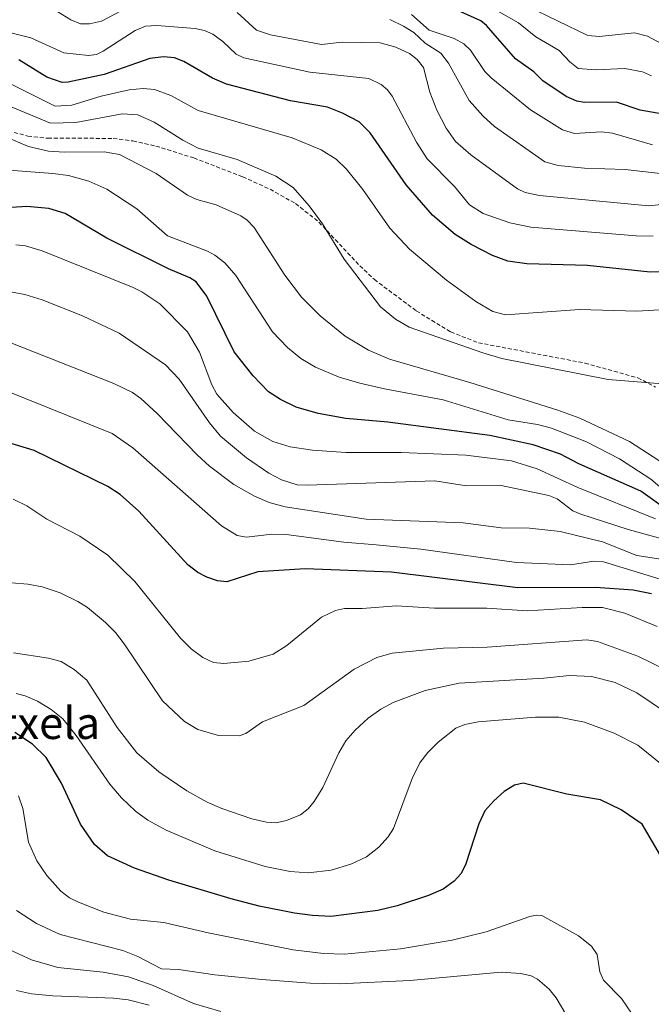
# Model space of a CAD drawing. Units: metres. Extents: x 671624 to 675082, y 4756027 to 4758343.
# Drawn here: x 671825 to 671983, y 4756722 to 4756969 of the extents above; entities that cross this region are included whole.
import ezdxf
from ezdxf.enums import TextEntityAlignment as Align

# ---------------------------------------------------------------- set-up
doc = ezdxf.new("R2010")
doc.units = ezdxf.units.M
doc.header["$MEASUREMENT"] = 0
doc.linetypes.add('TRAZOSX2', pattern=[1.5, 1, -0.5])
for name, color, linetype, lineweight in [('Curva de nivel maestra', 36, 'Continuous', 30), ('Curva de nivel normal', 36, 'Continuous', 0), ('Senda', 19, 'TRAZOSX2', 0), ('Texto cartográfico', 19, 'Continuous', 0)]:
    doc.layers.add(name, color=color, linetype=linetype, lineweight=lineweight)
doc.styles.add('Arial', font='txt', dxfattribs={"height": 0.2})

# ---------------------------------------------------------------- blocks, each defined once
blk = doc.blocks.new('*U164')
at = {"layer": 'Curva de nivel normal', "color": 36, "linetype": 'Continuous', "lineweight": 0}
blk.add_polyline3d([(671992.29, 4756832.69, 1585), (671979.81, 4756834.65, 1585), (671971.18, 4756838.04, 1585), (671960.64, 4756840.68, 1585), (671952.97, 4756841.52, 1585), (671945.82, 4756841.6, 1585), (671936.37, 4756842.82, 1585), (671912.09, 4756843.73, 1585), (671891.82, 4756846.86, 1585), (671887.86, 4756847.88, 1585), (671884.18, 4756849.49, 1585), (671879.03, 4756852.42, 1585), (671872.89, 4756857.01, 1585), (671869.82, 4756859.8, 1585), (671859.86, 4756870.18, 1585), (671855.77, 4756873.89, 1585), (671853.65, 4756875.4, 1585), (671849.01, 4756877.7, 1585), (671819.59, 4756889.3, 1585)], dxfattribs=at)
blk = doc.blocks.new('*U168')
at = {"layer": 'Curva de nivel normal', "color": 36, "linetype": 'Continuous', "lineweight": 0}
blk.add_polyline3d([(671997.9, 4756824.94, 1580), (671971.47, 4756833.06, 1580), (671969, 4756833.26, 1580), (671963.16, 4756832.33, 1580), (671949.66, 4756832.9, 1580), (671925.77, 4756836.27, 1580), (671914.63, 4756837.34, 1580), (671906.48, 4756838, 1580), (671892.08, 4756839.88, 1580), (671888.53, 4756839.96, 1580), (671882.13, 4756839.21, 1580), (671879.87, 4756839.67, 1580), (671875.91, 4756842.1, 1580), (671853.76, 4756861.58, 1580), (671848.57, 4756865.2, 1580), (671815.35, 4756878.5, 1580)], dxfattribs=at)
blk = doc.blocks.new('*U169')
at = {"layer": 'Curva de nivel normal', "color": 36, "linetype": 'Continuous', "lineweight": 0}
blk.add_polyline3d([(671993.41, 4756836.84, 1590), (671977.59, 4756841.12, 1590), (671965.75, 4756845.02, 1590), (671963.76, 4756845.85, 1590), (671959.88, 4756848.82, 1590), (671957.81, 4756849.69, 1590), (671945.43, 4756852.2, 1590), (671937.17, 4756852.04, 1590), (671929.27, 4756853.32, 1590), (671897.34, 4756852.2, 1590), (671894.82, 4756852.35, 1590), (671890.9, 4756853.57, 1590), (671887.78, 4756855.24, 1590), (671882.15, 4756859.1, 1590), (671875.67, 4756864.48, 1590), (671872.88, 4756867.8, 1590), (671865.34, 4756878.78, 1590), (671861.88, 4756882.36, 1590), (671850.28, 4756890.24, 1590), (671841.18, 4756894.56, 1590), (671831.03, 4756898.63, 1590), (671826.74, 4756899.92, 1590), (671819.5, 4756901.28, 1590)], dxfattribs=at)
blk = doc.blocks.new('*U180')
at = {"layer": 'Curva de nivel normal', "color": 36, "linetype": 'Continuous', "lineweight": 0}
blk.add_polyline3d([(671979.7, 4756718.35, 1545), (671975.93, 4756723.85, 1545), (671971.42, 4756728.42, 1545), (671970.53, 4756730.47, 1545), (671969.86, 4756734.86, 1545), (671968.48, 4756736.96, 1545), (671965.18, 4756739.52, 1545), (671956.01, 4756744.58, 1545), (671954.71, 4756744.71, 1545), (671953.05, 4756744.38, 1545), (671942.08, 4756740.48, 1545), (671933.62, 4756738.38, 1545), (671920.69, 4756736.29, 1545), (671906.71, 4756734.95, 1545), (671901.46, 4756735.07, 1545), (671893.87, 4756736.02, 1545), (671872.56, 4756740.27, 1545), (671861.5, 4756742.8, 1545), (671853.12, 4756743.65, 1545), (671846.51, 4756745.42, 1545), (671840.14, 4756747.9, 1545), (671837.86, 4756749.04, 1545), (671835.69, 4756750.71, 1545), (671832.27, 4756754.62, 1545), (671829.75, 4756758.23, 1545), (671827.68, 4756762.94, 1545), (671826.21, 4756771.35, 1545), (671825.18, 4756774.5, 1545)], dxfattribs=at)
blk = doc.blocks.new('*U182')
at = {"layer": 'Curva de nivel normal', "color": 36, "linetype": 'Continuous', "lineweight": 0}
blk.add_polyline3d([(671994.43, 4756876.93, 1615), (671972.63, 4756878.67, 1615), (671946.01, 4756883.94, 1615), (671941.26, 4756885.31, 1615), (671922.88, 4756891.76, 1615), (671919.45, 4756893.77, 1615), (671915.66, 4756896.86, 1615), (671906.56, 4756908.81, 1615), (671901.19, 4756917.6, 1615), (671897.87, 4756922.12, 1615), (671893.81, 4756926.73, 1615), (671889.5, 4756929.52, 1615), (671879.86, 4756933.67, 1615), (671870.06, 4756936.58, 1615), (671866.25, 4756938.56, 1615), (671859.05, 4756943.02, 1615), (671854.95, 4756944.87, 1615), (671851.03, 4756945.15, 1615), (671839.51, 4756942.95, 1615), (671833.17, 4756942.77, 1615), (671821.34, 4756947.75, 1615)], dxfattribs=at)
blk = doc.blocks.new('*U186')
at = {"layer": 'Curva de nivel normal', "color": 36, "linetype": 'Continuous', "lineweight": 0}
blk.add_polyline3d([(671986.5, 4756781.91, 1555), (671980.03, 4756787.17, 1555), (671974.14, 4756790.19, 1555), (671966.68, 4756792.93, 1555), (671960.29, 4756794.22, 1555), (671954.46, 4756794.23, 1555), (671940.09, 4756793.01, 1555), (671936.77, 4756792.34, 1555), (671934.54, 4756791.42, 1555), (671930.06, 4756787.96, 1555), (671927.52, 4756785.36, 1555), (671925.54, 4756782.74, 1555), (671923.6, 4756778.83, 1555), (671918.93, 4756766.39, 1555), (671917.57, 4756764.25, 1555), (671915.3, 4756761.72, 1555), (671912.14, 4756759.24, 1555), (671908.27, 4756757.43, 1555), (671903.32, 4756755.95, 1555), (671897.58, 4756755.25, 1555), (671893.09, 4756755.57, 1555), (671886.83, 4756756.86, 1555), (671874.21, 4756760.78, 1555), (671862.11, 4756765.93, 1555), (671857.5, 4756768.48, 1555), (671854.37, 4756770.66, 1555), (671850.87, 4756774.05, 1555), (671847.97, 4756777.45, 1555), (671839.53, 4756789.64, 1555), (671836.24, 4756793.75, 1555), (671833.35, 4756796.1, 1555), (671829.9, 4756798.21, 1555), (671826.83, 4756799.54, 1555), (671824.53, 4756800.14, 1555)], dxfattribs=at)
blk = doc.blocks.new('*U189')
at = {"layer": 'Curva de nivel normal', "color": 36, "linetype": 'Continuous', "lineweight": 0}
blk.add_polyline3d([(671987.07, 4756806.08, 1565), (671980.05, 4756809.43, 1565), (671969.92, 4756813.12, 1565), (671967.28, 4756813.56, 1565), (671942.39, 4756811.73, 1565), (671931.41, 4756811.49, 1565), (671918.6, 4756810.22, 1565), (671914.75, 4756809.14, 1565), (671909.12, 4756806.2, 1565), (671896.52, 4756797.16, 1565), (671886.15, 4756793.04, 1565), (671881.98, 4756790.09, 1565), (671880.32, 4756789.54, 1565), (671875.2, 4756789.58, 1565), (671869.97, 4756791.15, 1565), (671866.67, 4756793.11, 1565), (671861.18, 4756798.3, 1565), (671851.61, 4756812.58, 1565), (671849.42, 4756815.42, 1565), (671846.94, 4756817.89, 1565), (671842.41, 4756821.63, 1565), (671840.02, 4756823.15, 1565), (671835.58, 4756825.33, 1565), (671831.04, 4756826.78, 1565), (671827.5, 4756827.44, 1565), (671819.25, 4756828.16, 1565)], dxfattribs=at)
blk = doc.blocks.new('*U200')
at = {"layer": 'Curva de nivel normal', "color": 36, "linetype": 'Continuous', "lineweight": 0}
blk.add_polyline3d([(671857.86, 4756722.14, 1530), (671852.55, 4756723.51, 1530), (671848.88, 4756723.95, 1530), (671833.71, 4756724.47, 1530), (671828.42, 4756724.98, 1530), (671824.67, 4756725.85, 1530)], dxfattribs=at)
blk = doc.blocks.new('*U208')
at = {"layer": 'Curva de nivel normal', "color": 36, "linetype": 'Continuous', "lineweight": 0}
blk.add_polyline3d([(671992.59, 4756896.54, 1620), (671979.76, 4756895.8, 1620), (671965.43, 4756896.16, 1620), (671946.91, 4756894.86, 1620), (671943.74, 4756895.68, 1620), (671939.54, 4756898.22, 1620), (671932.21, 4756903.49, 1620), (671922.91, 4756911.28, 1620), (671918.01, 4756916.53, 1620), (671911.22, 4756926.21, 1620), (671907.15, 4756931.32, 1620), (671904.56, 4756933.8, 1620), (671900.84, 4756936.13, 1620), (671893.61, 4756939.13, 1620), (671870.11, 4756945.99, 1620), (671863.27, 4756949.75, 1620), (671859.17, 4756951.18, 1620), (671856.32, 4756951.43, 1620), (671852.85, 4756951.1, 1620), (671845.8, 4756949.59, 1620), (671838.5, 4756947.27, 1620), (671834.32, 4756947.06, 1620), (671819.09, 4756954.63, 1620)], dxfattribs=at)
blk = doc.blocks.new('*U210')
at = {"layer": 'Curva de nivel normal', "color": 36, "linetype": 'Continuous', "lineweight": 0}
blk.add_polyline3d([(671984.49, 4756843.81, 1595), (671965.03, 4756851.68, 1595), (671954.82, 4756856.32, 1595), (671948.48, 4756858.34, 1595), (671937.05, 4756859.75, 1595), (671920.87, 4756860.39, 1595), (671907.05, 4756860.45, 1595), (671898.69, 4756860.97, 1595), (671893.08, 4756861.8, 1595), (671888.72, 4756863.16, 1595), (671884.17, 4756865.75, 1595), (671878.83, 4756870.4, 1595), (671874.77, 4756875.01, 1595), (671873.48, 4756877.34, 1595), (671870.4, 4756885.55, 1595), (671867.4, 4756890.56, 1595), (671860.46, 4756897.6, 1595), (671855.95, 4756900.61, 1595), (671853.78, 4756901.71, 1595), (671831.06, 4756910.82, 1595), (671826.92, 4756912.13, 1595), (671824.5, 4756912.39, 1595)], dxfattribs=at)
blk = doc.blocks.new('*U220')
at = {"layer": 'Curva de nivel normal', "color": 36, "linetype": 'Continuous', "lineweight": 0}
blk.add_polyline3d([(671986.92, 4756857.3, 1610), (671977.95, 4756863.13, 1610), (671965.56, 4756868.98, 1610), (671960.06, 4756871.02, 1610), (671937.99, 4756877.92, 1610), (671917.94, 4756883.78, 1610), (671912.64, 4756886.02, 1610), (671906.82, 4756889.48, 1610), (671900.55, 4756894.57, 1610), (671895.9, 4756899.24, 1610), (671891.77, 4756904.8, 1610), (671884.08, 4756916.66, 1610), (671882.32, 4756918.55, 1610), (671880.74, 4756919.63, 1610), (671874.58, 4756922.33, 1610), (671869.76, 4756923.73, 1610), (671867.4, 4756924.75, 1610), (671859.56, 4756930.19, 1610), (671850.37, 4756934.95, 1610), (671846.54, 4756935.63, 1610), (671836.61, 4756935.5, 1610), (671832.63, 4756935.81, 1610), (671827.63, 4756936.99, 1610), (671821.71, 4756939.43, 1610)], dxfattribs=at)
blk = doc.blocks.new('*U225')
at = {"layer": 'Curva de nivel normal', "color": 36, "linetype": 'Continuous', "lineweight": 0}
blk.add_polyline3d([(671875.72, 4756720.56, 1535), (671868.95, 4756722.54, 1535), (671858.82, 4756727.09, 1535), (671852.64, 4756729.24, 1535), (671846.31, 4756730.44, 1535), (671834.96, 4756731.55, 1535), (671828.36, 4756733.47, 1535), (671823.16, 4756735.91, 1535)], dxfattribs=at)
blk = doc.blocks.new('*U226')
at = {"layer": 'Curva de nivel normal', "color": 36, "linetype": 'Continuous', "lineweight": 0}
blk.add_polyline3d([(671984.87, 4756816.92, 1570), (671976.8, 4756820.22, 1570), (671971.18, 4756821.66, 1570), (671966.13, 4756821.67, 1570), (671952.32, 4756820.77, 1570), (671942.28, 4756821.48, 1570), (671929.15, 4756821.48, 1570), (671919.65, 4756822.04, 1570), (671911.1, 4756821.41, 1570), (671906.71, 4756821.41, 1570), (671904.44, 4756820.85, 1570), (671900.91, 4756819.26, 1570), (671892.25, 4756812.17, 1570), (671888.85, 4756810, 1570), (671882.75, 4756808.25, 1570), (671876.46, 4756807.64, 1570), (671873.9, 4756807.92, 1570), (671871.23, 4756809.14, 1570), (671868.34, 4756811.29, 1570), (671865.68, 4756813.95, 1570), (671854.27, 4756828.16, 1570), (671847.48, 4756834.76, 1570), (671840.46, 4756839.52, 1570), (671832.27, 4756843.74, 1570), (671827.22, 4756847.04, 1570), (671823.83, 4756848.73, 1570)], dxfattribs=at)
blk = doc.blocks.new('*U228')
at = {"layer": 'Curva de nivel normal', "color": 36, "linetype": 'Continuous', "lineweight": 0}
blk.add_polyline3d([(671968.81, 4756708.51, 1540), (671959.65, 4756724.03, 1540), (671957.88, 4756726.19, 1540), (671954.96, 4756728.7, 1540), (671953.34, 4756729.5, 1540), (671950.78, 4756730.11, 1540), (671945.86, 4756730.39, 1540), (671922.99, 4756728.29, 1540), (671905.42, 4756727.52, 1540), (671898.11, 4756727.67, 1540), (671886.02, 4756728.58, 1540), (671874.27, 4756729.77, 1540), (671865.13, 4756731.07, 1540), (671860.92, 4756731.26, 1540), (671854.95, 4756734.37, 1540), (671851.27, 4756735.82, 1540), (671835.55, 4756739.87, 1540), (671829.68, 4756742.57, 1540), (671824.68, 4756745.8, 1540)], dxfattribs=at)
blk = doc.blocks.new('*U231')
at = {"layer": 'Curva de nivel normal', "color": 36, "linetype": 'Continuous', "lineweight": 0}
blk.add_polyline3d([(671988.84, 4756849.02, 1605), (671983.28, 4756853.71, 1605), (671975.46, 4756858.84, 1605), (671967.16, 4756863.12, 1605), (671958.43, 4756866.46, 1605), (671954.96, 4756867.43, 1605), (671947.6, 4756868.6, 1605), (671931.35, 4756873.59, 1605), (671916.66, 4756876.37, 1605), (671910.48, 4756877.74, 1605), (671905.36, 4756879.26, 1605), (671899.43, 4756881.73, 1605), (671895.79, 4756883.92, 1605), (671892.46, 4756886.71, 1605), (671888.68, 4756890.6, 1605), (671879.47, 4756904.73, 1605), (671876.73, 4756907.87, 1605), (671874.27, 4756909.75, 1605), (671872.42, 4756910.74, 1605), (671862.43, 4756914.64, 1605), (671854.7, 4756921.33, 1605), (671847.27, 4756926.26, 1605), (671842.77, 4756928.25, 1605), (671837.69, 4756929.68, 1605), (671833.75, 4756930.24, 1605), (671819.4, 4756931.29, 1605)], dxfattribs=at)
blk = doc.blocks.new('*U235')
at = {"layer": 'Curva de nivel normal', "color": 36, "linetype": 'Continuous', "lineweight": 0}
blk.add_polyline3d([(671990.76, 4756792.87, 1560), (671979.8, 4756800.3, 1560), (671974.39, 4756802.87, 1560), (671968.48, 4756804.36, 1560), (671962.95, 4756804.62, 1560), (671956.49, 4756803.96, 1560), (671935.33, 4756802.75, 1560), (671926.84, 4756800.88, 1560), (671918.83, 4756797.9, 1560), (671915.72, 4756796.17, 1560), (671912.61, 4756793.95, 1560), (671909.36, 4756790.94, 1560), (671907.05, 4756788.27, 1560), (671905.26, 4756785.28, 1560), (671901.28, 4756776.6, 1560), (671899.13, 4756773.13, 1560), (671897.55, 4756771.24, 1560), (671895.63, 4756769.77, 1560), (671892.19, 4756768.32, 1560), (671889.53, 4756767.74, 1560), (671887.19, 4756767.91, 1560), (671883.48, 4756768.77, 1560), (671876.03, 4756771.34, 1560), (671872.33, 4756772.9, 1560), (671867.21, 4756775.74, 1560), (671860.23, 4756780.53, 1560), (671854.77, 4756785.3, 1560), (671849.82, 4756791.58, 1560), (671842.2, 4756803.46, 1560), (671839.09, 4756806.17, 1560), (671835.84, 4756808.16, 1560), (671832.61, 4756808.99, 1560), (671823.88, 4756810.26, 1560)], dxfattribs=at)
blk = doc.blocks.new('*U243')
at = {"layer": 'Curva de nivel maestra', "color": 36, "linetype": 'Continuous', "lineweight": 30}
blk.add_polyline3d([(671997.65, 4756905.79, 1625), (671983.08, 4756905.5, 1625), (671967.44, 4756907.17, 1625), (671952.25, 4756907.64, 1625), (671947.56, 4756908.3, 1625), (671943.69, 4756909.7, 1625), (671938.33, 4756912.46, 1625), (671934.32, 4756914.96, 1625), (671928.72, 4756919.74, 1625), (671922.12, 4756927.34, 1625), (671913.08, 4756940.34, 1625), (671910.35, 4756943.13, 1625), (671906.17, 4756945.3, 1625), (671902.43, 4756946.81, 1625), (671893.15, 4756948.35, 1625), (671877.18, 4756952.53, 1625), (671873.66, 4756954.08, 1625), (671866.49, 4756958.23, 1625), (671864.12, 4756959.1, 1625), (671861.39, 4756959.35, 1625), (671857.95, 4756958.98, 1625), (671846.55, 4756955.01, 1625), (671837.56, 4756953.06, 1625), (671836.05, 4756953, 1625), (671832.22, 4756954.31, 1625), (671825.25, 4756958.66, 1625)], dxfattribs=at)
blk = doc.blocks.new('*U251')
at = {"layer": 'Curva de nivel maestra', "color": 36, "linetype": 'Continuous', "lineweight": 30}
blk.add_polyline3d([(671987.55, 4756845.93, 1600), (671980.76, 4756850.76, 1600), (671965.31, 4756857.6, 1600), (671960.67, 4756859.96, 1600), (671953.83, 4756862.29, 1600), (671943.01, 4756864.7, 1600), (671917.5, 4756868.03, 1600), (671907.03, 4756868.89, 1600), (671900.13, 4756870.18, 1600), (671894.58, 4756871.74, 1600), (671890.65, 4756873.69, 1600), (671887.7, 4756875.62, 1600), (671883.81, 4756879.61, 1600), (671879.08, 4756885.57, 1600), (671872.24, 4756899.53, 1600), (671869.54, 4756903.07, 1600), (671867.99, 4756904.12, 1600), (671862.68, 4756906.35, 1600), (671847.2, 4756914.03, 1600), (671836.83, 4756920.22, 1600), (671832.74, 4756921.42, 1600), (671827.25, 4756921.92, 1600), (671814.28, 4756921.15, 1600)], dxfattribs=at)
blk = doc.blocks.new('*U254')
at = {"layer": 'Curva de nivel maestra', "color": 36, "linetype": 'Continuous', "lineweight": 30}
blk.add_polyline3d([(671983.42, 4756825.05, 1575), (671978.84, 4756825.98, 1575), (671969.41, 4756826.6, 1575), (671950.04, 4756826.53, 1575), (671918.42, 4756830.5, 1575), (671896.84, 4756831.3, 1575), (671884.98, 4756830.54, 1575), (671877.22, 4756828.03, 1575), (671874.91, 4756828.33, 1575), (671872.28, 4756829.19, 1575), (671869.96, 4756830.42, 1575), (671867.46, 4756832.35, 1575), (671855.27, 4756845.72, 1575), (671850.55, 4756849.91, 1575), (671847.47, 4756851.9, 1575), (671829.09, 4756860.89, 1575), (671813.06, 4756865.74, 1575)], dxfattribs=at)
blk = doc.blocks.new('*U258')
at = {"layer": 'Curva de nivel maestra', "color": 36, "linetype": 'Continuous', "lineweight": 30}
blk.add_polyline3d([(671986.33, 4756758.63, 1550), (671981.14, 4756767.46, 1550), (671975.87, 4756771.03, 1550), (671970.74, 4756773.52, 1550), (671962.28, 4756774.93, 1550), (671951.34, 4756777.69, 1550), (671949.16, 4756777.2, 1550), (671946.57, 4756775.6, 1550), (671943.99, 4756773.3, 1550), (671941.76, 4756770.77, 1550), (671940.23, 4756767.51, 1550), (671936.93, 4756757.25, 1550), (671935.8, 4756754.98, 1550), (671934.13, 4756753.14, 1550), (671931.39, 4756751.17, 1550), (671927.72, 4756749.58, 1550), (671919.83, 4756747.01, 1550), (671915.01, 4756745.83, 1550), (671903.25, 4756744.35, 1550), (671898.67, 4756744.55, 1550), (671894.21, 4756745.2, 1550), (671885.37, 4756746.93, 1550), (671878.33, 4756748.73, 1550), (671862.73, 4756753.46, 1550), (671854.14, 4756756.41, 1550), (671847.42, 4756759.54, 1550), (671844.17, 4756762.31, 1550), (671840.62, 4756767.44, 1550), (671835.88, 4756777.73, 1550), (671832.04, 4756784.1, 1550), (671828.64, 4756787.48, 1550), (671824.23, 4756790.4, 1550)], dxfattribs=at)

msp = doc.modelspace()

# ---------------------------------------------------------------- linework, layer by layer
at = {"layer": 'Curva de nivel maestra', "color": 36, "linetype": 'Continuous', "lineweight": 30}
msp.add_polyline3d([(671994.26, 4756943.63, 1650), (671980.66, 4756946.06, 1650), (671974.74, 4756948.05, 1650), (671966.73, 4756947.94, 1650), (671964.8, 4756948.3, 1650), (671962.13, 4756949.48, 1650), (671956.26, 4756953.36, 1650), (671954.06, 4756955.65, 1650), (671949.44, 4756958.86, 1650), (671942.2, 4756967.2, 1650), (671940.73, 4756968.39, 1650), (671926.7, 4756974.78, 1650)], dxfattribs=at)
at = {"layer": 'Curva de nivel normal', "color": 36, "linetype": 'Continuous', "lineweight": 0}
for points in [[(671831.75, 4756972.61, 1635), (671838.22, 4756968.68, 1635), (671840.68, 4756967.65, 1635), (671842.9, 4756967.63, 1635), (671845.86, 4756968.3, 1635), (671852.42, 4756971.69, 1635)], [(671879.8, 4756970.51, 1635), (671884.64, 4756966.03, 1635), (671888.16, 4756964.92, 1635), (671900.89, 4756962.51, 1635), (671906.07, 4756963.06, 1635), (671915.59, 4756962.86, 1635), (671919.48, 4756961.83, 1635), (671922.95, 4756960.23, 1635), (671924.86, 4756958.73, 1635), (671926.44, 4756956.76, 1635), (671928.02, 4756950.54, 1635), (671929.74, 4756946.01, 1635), (671932.06, 4756941.55, 1635), (671934.43, 4756938.21, 1635), (671938.31, 4756934.85, 1635), (671949.93, 4756926.4, 1635), (671951.9, 4756925.47, 1635), (671955.46, 4756924.72, 1635), (671982.8, 4756922.08, 1635), (671995.34, 4756923.48, 1635)], [(671923.42, 4756969.98, 1645), (671927.83, 4756966.1, 1645), (671934.09, 4756963.96, 1645), (671936.54, 4756962.64, 1645), (671938.16, 4756961.09, 1645), (671941.81, 4756955.71, 1645), (671943.36, 4756954.12, 1645), (671953.17, 4756946.17, 1645), (671961.16, 4756941.14, 1645), (671964.17, 4756940.18, 1645), (671970.94, 4756940.66, 1645), (671973.72, 4756940.32, 1645), (671983.72, 4756937.41, 1645)], [(671943.24, 4756971.79, 1655), (671950.18, 4756967.92, 1655), (671954.56, 4756964.41, 1655), (671960.36, 4756960.98, 1655), (671963.01, 4756958.15, 1655), (671965.14, 4756956.49, 1655), (671969.55, 4756956.17, 1655), (671976.76, 4756956.49, 1655), (671981.18, 4756955.64, 1655), (671983.48, 4756954.66, 1655)], [(671952.32, 4756972.05, 1660), (671967.57, 4756964.74, 1660), (671970.33, 4756964.5, 1660), (671979.19, 4756965.41, 1660), (671982.43, 4756964.58, 1660), (671986.01, 4756962.62, 1660)], [(671918.04, 4756968.71, 1640), (671921.39, 4756967.09, 1640), (671924.03, 4756965.47, 1640), (671926.84, 4756962.84, 1640), (671930.8, 4756960.31, 1640), (671932.66, 4756957.78, 1640), (671937.86, 4756948.48, 1640), (671941.32, 4756944.52, 1640), (671944.18, 4756941.96, 1640), (671956.75, 4756933.14, 1640), (671960.15, 4756932.22, 1640), (671966.66, 4756931.54, 1640), (671976.86, 4756931.2, 1640), (671987.91, 4756929.98, 1640)], [(671817.43, 4756966.84, 1630), (671828.21, 4756964.17, 1630), (671836.44, 4756960.37, 1630), (671842.68, 4756959.71, 1630), (671844.68, 4756960.01, 1630), (671846.33, 4756960.78, 1630), (671854.29, 4756966.01, 1630), (671856.94, 4756967.09, 1630), (671859.78, 4756967.19, 1630), (671869.3, 4756966.46, 1630), (671871.65, 4756965.94, 1630), (671873.77, 4756965.04, 1630), (671876.26, 4756963.21, 1630), (671879.6, 4756960.08, 1630), (671881.53, 4756959.18, 1630), (671898.03, 4756955.53, 1630), (671912.74, 4756953.93, 1630), (671915.82, 4756952.46, 1630), (671917.43, 4756951.12, 1630), (671918.57, 4756949.59, 1630), (671924.68, 4756938.02, 1630), (671927.32, 4756933.89, 1630), (671934.2, 4756926.92, 1630), (671937.95, 4756922.34, 1630), (671941.32, 4756920.2, 1630), (671948.05, 4756917.87, 1630), (671953.27, 4756916.79, 1630), (671979.64, 4756914.62, 1630), (671983.85, 4756914.55, 1630)]]:
    msp.add_polyline3d(points, dxfattribs=at)
at = {"layer": 'Senda', "color": 19, "linetype": 'TRAZOSX2', "lineweight": 0}
msp.add_lwpolyline([(671824.0201, 4756940.4901), (671827.4801, 4756939.5601), (671832.4601, 4756939.0301), (671848.8501, 4756938.9901), (671853.7601, 4756938.3501), (671859.5001, 4756937.0601), (671869.0101, 4756934.1001), (671881.2201, 4756929.3701), (671888.0601, 4756926.2701), (671894.4401, 4756922.6801), (671900.2801, 4756918.0401), (671910.5001, 4756907.1201), (671914.1401, 4756903.6801), (671924.6301, 4756895.8401), (671933.2601, 4756890.5601), (671940.1801, 4756887.8601), (671966.8301, 4756882.7701), (671980.0301, 4756879.0901), (671984.4201, 4756876.7601)], dxfattribs=at)

# ---------------------------------------------------------------- block references
at = {"layer": 'Curva de nivel maestra', "color": 36, "linetype": 'Continuous', "lineweight": 30}
for name in ['*U243', '*U251', '*U254', '*U258']:
    msp.add_blockref(name, (0, 0), dxfattribs=at)
at = {"layer": 'Curva de nivel normal', "color": 36, "linetype": 'Continuous', "lineweight": 0}
for name in ['*U208', '*U182', '*U220', '*U231', '*U210', '*U169', '*U164', '*U168', '*U226', '*U189', '*U235', '*U186', '*U180', '*U228', '*U225', '*U200']:
    msp.add_blockref(name, (0, 0), dxfattribs=at)

# ---------------------------------------------------------------- texts
at = {"layer": 'Texto cartográfico', "color": 19, "linetype": 'Continuous', "lineweight": 0, "style": 'Arial'}
msp.add_text('Lakartxela', height=8, dxfattribs=at).set_placement((671818.92575, 4756792.74015), align=Align.MIDDLE_CENTER)

doc.saveas('drawing.dxf')
